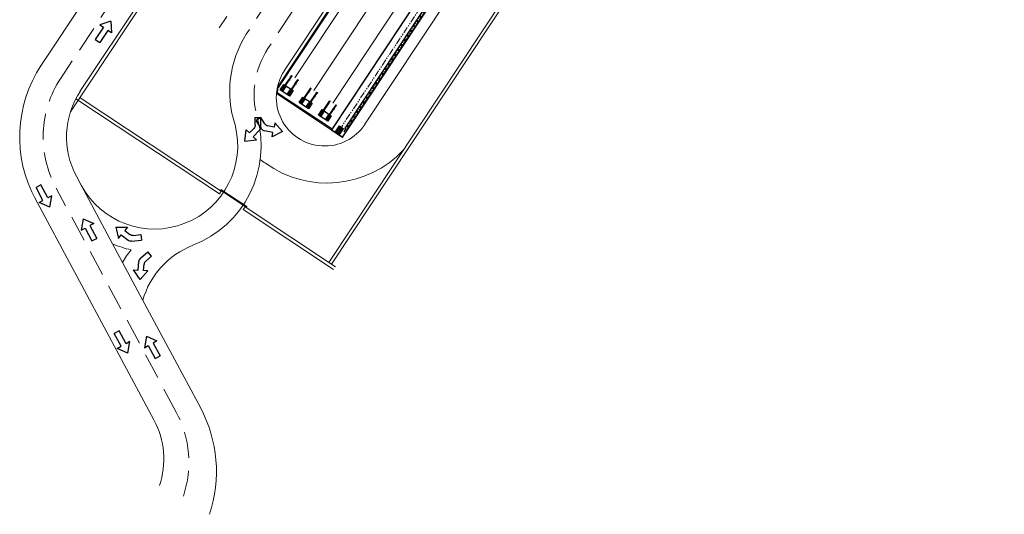
# Model space of a CAD drawing. Extents: x 2599636 to 2605431, y 4255909 to 4259550.
# Drawn here: x 2599636 to 2599825, y 4257042 to 4257137 of the extents above; entities that cross this region are included whole.
import ezdxf

# ---------------------------------------------------------------- set-up
doc = ezdxf.new("R2010")
doc.units = 0
doc.header["$MEASUREMENT"] = 0
for name, pattern in [('DASHDOT', [1, 0.5, -0.25, 0, -0.25]), ('PHANTOM', [2.5, 1.25, -0.25, 0.25, -0.25, 0.25, -0.25]), ('TRATTEGGIATA2', [0.375, 0.25, -0.125])]:
    doc.linetypes.add(name, pattern=pattern)
doc.layers.get('0').update_dxf_attribs({"linetype": 'CONTINUOUS'})
for name, color, linetype in [('AMPLIAMENTO 174 MT', 5, 'CONTINUOUS'), ('P - ASSE ROTAIA', 1, 'PHANTOM'), ('P - BINARI PROGETTO', 1, 'CONTINUOUS'), ('P - CANCELLO', 1, 'CONTINUOUS'), ('P - PANZERBELT', 5, 'CONTINUOUS'), ('P - RECINZIONE', 1, 'CONTINUOUS'), ('P - SEGNALETICA', 1, 'CONTINUOUS'), ("P - Viabilita'", 6, 'CONTINUOUS'), ('RECINZIONE', 1, 'CONTINUOUS'), ('RMG_lato monte', 8, 'CONTINUOUS'), ('SF - BINARI + MURI A SECCO', 242, 'CONTINUOUS')]:
    doc.layers.add(name, color=color, linetype=linetype)
doc.layers.add('RMG', color=7, linetype='CONTINUOUS', lineweight=9)

# ---------------------------------------------------------------- blocks, each defined once
blk = doc.blocks.new('02PPAR02')
at = {"layer": 'P - SEGNALETICA', "color": 0, "linetype": 'ByBlock'}
for p, q in [((0, 33), (-29, 29.5)), ((-29, 29.5), (-21.2, 21.7)), ((0, 33), (-3.5, 4)), ((-40.9, 7), (-60, 7)), ((-60, 7), (-60, -7)), ((-21.2, 21.7), (-32.4, 10.5)), ((-11.3, 11.8), (-26.6, -3.5)), ((-3.5, 4), (-11.3, 11.8)), ((-35.1, -7), (-60, -7))]:
    blk.add_line(p, q, dxfattribs=at)
for centre in [(-40.9, 19), (-35.1, 5)]:
    blk.add_arc(centre, 12, 270, 315, dxfattribs=at)
blk = doc.blocks.new('02PPAR01')
at = {"color": 0, "linetype": 'ByBlock'}
for p, q in [((-60, 7), (-60, -7)), ((-23, 7), (-60, 7)), ((-23, 18), (-23, 7)), ((0, 0), (-23, 18)), ((0, 0), (-23, -18)), ((-23, -7), (-60, -7)), ((-23, -18), (-23, -7))]:
    blk.add_line(p, q, dxfattribs=at)
blk = doc.blocks.new('A$C1A8E1367')
at = {"layer": 'RMG', "color": 10}
for p, q in [((0.01, 1.01), (1.37, 1.01)), ((0.01, 0.01), (0.01, 1.01)), ((1.37, 0.01), (0.01, 0.01)), ((0.03, 0.84), (0.03, 0.82)), ((0.15, 0.84), (0.03, 0.84)), ((0.15, 0.82), (0.03, 0.82)), ((0.03, 0.17), (0.03, 0.19)), ((0.15, 0.19), (0.03, 0.19)), ((0.15, 0.17), (0.03, 0.17)), ((0.11, 0.63), (0.11, 0.38)), ((0.11, 0.63), (0.15, 0.63)), ((0.11, 0.38), (0.15, 0.38)), ((0.15, 0.99), (0.15, 0.03)), ((0.17, 0.99), (0.15, 0.99)), ((0.17, 0.03), (0.15, 0.03)), ((0.17, 0.99), (0.17, 0.03)), ((0.3, 0.84), (0.17, 0.84)), ((0.3, 0.82), (0.17, 0.82)), ((0.17, 0.66), (1.22, 0.66)), ((0.57, 0.52), (0.17, 0.52)), ((0.57, 0.5), (0.17, 0.5)), ((0.17, 0.36), (1.22, 0.36)), ((0.3, 0.19), (0.17, 0.19)), ((0.3, 0.17), (0.17, 0.17)), ((0.3, 0.99), (0.3, 0.66)), ((0.32, 0.99), (0.3, 0.99)), ((0.3, 0.36), (0.3, 0.03)), ((0.32, 0.03), (0.3, 0.03)), ((0.32, 0.99), (0.32, 0.66)), ((0.75, 0.84), (0.32, 0.84)), ((0.75, 0.82), (0.32, 0.82)), ((0.32, 0.36), (0.32, 0.03)), ((0.75, 0.19), (0.32, 0.19)), ((0.75, 0.17), (0.32, 0.17)), ((0.57, 0.66), (0.57, 0.36)), ((0.59, 0.66), (0.59, 0.36)), ((0.75, 0.99), (0.75, 0.66)), ((0.77, 0.99), (0.75, 0.99)), ((0.75, 0.36), (0.75, 0.03)), ((0.77, 0.03), (0.75, 0.03)), ((0.77, 0.99), (0.77, 0.66)), ((1.2, 0.84), (0.77, 0.84)), ((1.2, 0.82), (0.77, 0.82)), ((0.77, 0.36), (0.77, 0.03)), ((1.2, 0.19), (0.77, 0.19)), ((1.2, 0.17), (0.77, 0.17)), ((1.2, 0.99), (1.2, 0.66)), ((1.22, 0.99), (1.2, 0.99)), ((1.2, 0.36), (1.2, 0.03)), ((1.22, 0.03), (1.2, 0.03)), ((1.22, 0.99), (1.22, 0.03)), ((1.35, 0.84), (1.22, 0.84)), ((1.35, 0.82), (1.22, 0.82)), ((1.35, 0.19), (1.22, 0.19)), ((1.35, 0.17), (1.22, 0.17)), ((1.35, 0.82), (1.35, 0.84)), ((1.35, 0.19), (1.35, 0.17)), ((1.37, 1.01), (1.37, 0.01))]:
    blk.add_line(p, q, dxfattribs=at)
at = {"layer": 'RMG', "color": 10, "flags": 128}
for points in [[(0.12, 0.91), (0.1, 0.88), (0.07, 0.88), (0.05, 0.91), (0.07, 0.94), (0.1, 0.94)], [(0.12, 0.11), (0.1, 0.14), (0.07, 0.14), (0.05, 0.11), (0.07, 0.08), (0.1, 0.08)], [(0.27, 0.91), (0.25, 0.88), (0.22, 0.88), (0.2, 0.91), (0.22, 0.94), (0.25, 0.94)], [(0.27, 0.11), (0.25, 0.14), (0.22, 0.14), (0.2, 0.11), (0.22, 0.08), (0.25, 0.08)], [(0.42, 0.91), (0.4, 0.88), (0.37, 0.88), (0.35, 0.91), (0.37, 0.94), (0.4, 0.94)], [(0.42, 0.11), (0.4, 0.14), (0.37, 0.14), (0.35, 0.11), (0.37, 0.08), (0.4, 0.08)], [(0.72, 0.91), (0.7, 0.88), (0.67, 0.88), (0.65, 0.91), (0.67, 0.94), (0.7, 0.94)], [(0.72, 0.11), (0.7, 0.14), (0.67, 0.14), (0.65, 0.11), (0.67, 0.08), (0.7, 0.08)], [(1.02, 0.91), (1, 0.88), (0.97, 0.88), (0.95, 0.91), (0.97, 0.94), (1, 0.94)], [(1.02, 0.11), (1, 0.14), (0.97, 0.14), (0.95, 0.11), (0.97, 0.08), (1, 0.08)], [(1.32, 0.91), (1.3, 0.88), (1.27, 0.88), (1.25, 0.91), (1.27, 0.94), (1.3, 0.94)], [(1.32, 0.11), (1.3, 0.14), (1.27, 0.14), (1.25, 0.11), (1.27, 0.08), (1.3, 0.08)]]:
    blk.add_lwpolyline(points, close=True, dxfattribs=at)
at = {"layer": 'RMG', "color": 10}
for centre in [(0.09, 0.91), (0.09, 0.11), (0.24, 0.91), (0.24, 0.11), (0.39, 0.91), (0.39, 0.11), (0.69, 0.91), (0.69, 0.11), (0.99, 0.91), (0.99, 0.11), (1.29, 0.91), (1.29, 0.11)]:
    blk.add_circle(centre, 0.0199, dxfattribs=at)
blk = doc.blocks.new('A$C11C341CB')
at = {"layer": 'P - BINARI PROGETTO'}
for p, q in [((-1.81, 1.04), (-0.54, 1.04)), ((-1.81, -1.1), (-1.81, 1.04)), ((-1.66, 0.49), (-1.66, 0.89)), ((-1.66, 0.89), (-0.74, 0.89)), ((-1.66, 0.49), (-0.74, 0.49)), ((-1.53, 0.64), (-1.53, 0.74)), ((-1.53, 0.74), (0.71, 0.74)), ((-1.53, 0.64), (0.71, 0.64)), ((-0.74, 0.74), (-0.74, 0.89)), ((-0.74, 0.49), (-0.74, 0.64)), ((-0.54, 1.04), (-0.54, -1.1)), ((-0.02, 0.64), (-0.02, 0.74)), ((0.71, 0.56), (0.71, 0.82)), ((0.71, 0.82), (0.75, 0.82)), ((0.71, 0.56), (0.71, 0.82)), ((0.75, 0.56), (0.71, 0.56)), ((0.75, 0.56), (0.75, 0.82)), ((0.75, 0.77), (0.85, 0.77)), ((0.75, 0.6), (0.85, 0.6)), ((0.85, 0.6), (0.85, 0.77)), ((0.85, 0.76), (0.95, 0.76)), ((0.85, 0.62), (0.95, 0.62)), ((0.95, 0.62), (0.95, 0.76)), ((0.95, 0.74), (1.6, 0.74)), ((0.95, 0.63), (1.6, 0.63)), ((1.6, 0.76), (1.62, 0.76)), ((1.6, 0.76), (1.6, 0.69)), ((1.6, 0.61), (1.6, 0.69)), ((1.6, 0.61), (1.62, 0.61)), ((1.62, 0.76), (1.62, 0.69)), ((1.63, 0.76), (1.62, 0.76)), ((1.62, 0.61), (1.62, 0.69)), ((1.63, 0.61), (1.62, 0.61)), ((1.63, 0.78), (1.63, 0.78)), ((1.63, 0.78), (1.63, 0.69)), ((1.63, 0.78), (1.63, 0.59)), ((1.63, 0.69), (1.63, 0.76)), ((1.63, 0.59), (1.63, 0.69)), ((1.63, 0.69), (1.63, 0.61)), ((1.63, 0.59), (1.63, 0.59)), ((1.67, 0.79), (1.64, 0.79)), ((1.64, 0.69), (1.64, 0.79)), ((1.64, 0.78), (1.64, 0.78)), ((1.64, 0.69), (1.64, 0.59)), ((1.67, 0.59), (1.64, 0.59)), ((1.64, 0.59), (1.64, 0.59)), ((1.67, 0.79), (1.67, 0.69)), ((1.67, 0.59), (1.67, 0.69)), ((-0.54, -1.1), (-1.81, -1.1)), ((-1.66, -0.95), (-1.66, -0.55)), ((-1.66, -0.55), (-0.74, -0.55)), ((-1.66, -0.95), (-0.74, -0.95)), ((-1.53, -0.8), (-1.53, -0.7)), ((-1.53, -0.7), (0.71, -0.7)), ((-1.53, -0.8), (0.71, -0.8)), ((-0.74, -0.7), (-0.74, -0.55)), ((-0.74, -0.95), (-0.74, -0.8)), ((-0.02, -0.8), (-0.02, -0.7)), ((0.71, -0.88), (0.71, -0.62)), ((0.71, -0.62), (0.75, -0.62)), ((0.71, -0.88), (0.71, -0.62)), ((0.75, -0.88), (0.71, -0.88)), ((0.75, -0.88), (0.75, -0.62)), ((0.75, -0.66), (0.85, -0.66)), ((0.75, -0.83), (0.85, -0.83)), ((0.85, -0.83), (0.85, -0.66)), ((0.85, -0.68), (0.95, -0.68)), ((0.85, -0.82), (0.95, -0.82)), ((0.95, -0.82), (0.95, -0.68)), ((0.95, -0.69), (1.6, -0.69)), ((0.95, -0.8), (1.6, -0.8)), ((1.6, -0.67), (1.62, -0.67)), ((1.6, -0.67), (1.6, -0.75)), ((1.6, -0.82), (1.6, -0.75)), ((1.6, -0.82), (1.62, -0.82)), ((1.62, -0.67), (1.62, -0.75)), ((1.63, -0.68), (1.62, -0.68)), ((1.62, -0.82), (1.62, -0.75)), ((1.63, -0.82), (1.62, -0.82)), ((1.63, -0.66), (1.63, -0.66)), ((1.63, -0.66), (1.63, -0.75)), ((1.63, -0.66), (1.63, -0.84)), ((1.63, -0.75), (1.63, -0.68)), ((1.63, -0.84), (1.63, -0.75)), ((1.63, -0.75), (1.63, -0.82)), ((1.63, -0.84), (1.63, -0.84)), ((1.67, -0.65), (1.64, -0.65)), ((1.64, -0.75), (1.64, -0.65)), ((1.64, -0.66), (1.64, -0.66)), ((1.64, -0.75), (1.64, -0.85)), ((1.64, -0.84), (1.64, -0.84)), ((1.67, -0.85), (1.64, -0.85)), ((1.67, -0.65), (1.67, -0.75)), ((1.67, -0.85), (1.67, -0.75))]:
    blk.add_line(p, q, dxfattribs=at)
for centre in [(-1.62, 0.86), (-1.62, 0.76), (-1.62, 0.61), (-1.62, 0.51), (-1.47, 0.86), (-1.47, 0.51), (-1.27, 0.86), (-1.27, 0.51), (-1, 0.86), (-1, 0.51), (-0.8, 0.86), (-0.8, 0.51), (-0.78, 0.76), (-0.78, 0.61), (-1.62, -0.58), (-1.62, -0.68), (-1.62, -0.82), (-1.62, -0.92), (-1.47, -0.58), (-1.47, -0.92), (-1.27, -0.58), (-1.27, -0.92), (-1, -0.58), (-1, -0.92), (-0.8, -0.58), (-0.8, -0.92), (-0.78, -0.68), (-0.78, -0.82)]:
    blk.add_circle(centre, 0.0107, dxfattribs=at)
at = {"layer": 'P - BINARI PROGETTO', "extrusion": (0, 0, -1)}
for centre, major_axis in [((1.64, 0.78), (0, -0.004)), ((1.64, 0.59), (0, 0.004)), ((1.64, -0.66), (0, -0.004)), ((1.64, -0.84), (0, 0.004))]:
    blk.add_ellipse(centre, major_axis=major_axis, ratio=0.999947, start_param=4.712389, end_param=7.853982, dxfattribs=at)

msp = doc.modelspace()

# ---------------------------------------------------------------- linework, layer by layer
at = {"layer": 'AMPLIAMENTO 174 MT', "color": 10, "lineweight": 9, "ltscale": 10, "extrusion": (1.87003e-06, 3.3371e-06, 1)}
for p, q in [((2600129.17, 4257745.49, 14.08), (2599694.94, 4257089.92, 14.08)), ((2600129.67, 4257745.16, 14.08), (2599695.44, 4257089.59, 14.08))]:
    msp.add_line(p, q, dxfattribs=at)
at = {"layer": 'P - ASSE ROTAIA', "color": 10, "lineweight": 9, "extrusion": (1.87003e-06, 3.3371e-06, 1)}
msp.add_line((2600124.18, 4257760.38, 14.08), (2599696.5, 4257114.7, 14.08), dxfattribs=at)
at = {"layer": 'P - BINARI PROGETTO', "color": 10, "lineweight": 9, "elevation": 14.08}
for points in [[(2599695.71, 4257120.57), (2600122.34, 4257764.67), (2600158.9, 4257819.87), (2600223.69, 4257917.68, 0.128996), (2600248.24, 4257989.74), (2600252.43, 4258047.89)], [(2599695.46, 4257115.39), (2599684.9, 4257122.38), (2599685.04, 4257123.61), (2600090.02, 4257735.02, -0.029838), (2600111.67, 4257763.81), (2600123.9, 4257778.21), (2600133.57, 4257792.8), (2600157.49, 4257820.94), (2600222.21, 4257918.65)], [(2600125.32, 4257777.14), (2600113.02, 4257762.66, 0.029921), (2600091.5, 4257734.05), (2599688.38, 4257125.43)]]:
    msp.add_lwpolyline(points, format="xyb", dxfattribs=at)
msp.add_lwpolyline([(2600158.9, 4257819.87), (2600134.99, 4257791.73), (2600125.32, 4257777.14), (2599692.04, 4257123)], dxfattribs=at)
at = {"layer": 'P - CANCELLO', "color": 10, "lineweight": 9, "elevation": 14.08}
msp.add_lwpolyline([(2599674.08, 4257103.81), (2599674.19, 4257103.98), (2599679.19, 4257100.67), (2599679.08, 4257100.5)], close=True, dxfattribs=at)
at = {"layer": 'P - PANZERBELT', "color": 10, "linetype": 'DASHDOT'}
msp.add_line((2600125.09, 4257760.12, 14.08), (2599697.75, 4257114.95, 14.08), dxfattribs=at)
at = {"layer": 'P - PANZERBELT', "color": 10}
for p, q in [((2599698, 4257115.61, 14.08), (2600124.76, 4257759.91, 14.08)), ((2599698.4, 4257115.34, 14.08), (2600125.16, 4257759.64, 14.08)), ((2599698, 4257115.61, 14.08), (2599698.4, 4257115.34, 14.08))]:
    msp.add_line(p, q, dxfattribs=at)
at = {"layer": 'P - RECINZIONE', "color": 10, "lineweight": 9}
for p, q in [((2599646.29, 4257121.4, 14.08), (2599673.89, 4257103.12, 14.08)), ((2599647.11, 4257121.61, 14.08), (2599674.23, 4257103.64, 14.08)), ((2599674.23, 4257103.64, 14.08), (2599673.89, 4257103.12, 14.08)), ((2599678.82, 4257100.6, 14.08), (2599678.48, 4257100.08, 14.08)), ((2599678.82, 4257100.6, 14.08), (2599696.19, 4257089.1, 14.08)), ((2599678.48, 4257100.08, 14.08), (2599695.85, 4257088.58, 14.08))]:
    msp.add_line(p, q, dxfattribs=at)
at = {"layer": "P - Viabilita'", "color": 10, "lineweight": 9}
for p, q in [((2600184.4, 4257950.27, 14.08), (2599639.56, 4257127.71, 14.08)), ((2600129.43, 4257849.85, 14.08), (2599645.24, 4257118.86, 14.08)), ((2600128.91, 4257850.19, 14.08), (2599647.09, 4257122.77, 14.08)), ((2600135.09, 4257804.2, 14.08), (2599686.37, 4257126.76, 14.08)), ((2599647.31, 4257104.79, 14.08), (2599646.4, 4257106.49, 14.08)), ((2599652.83, 4257094.5, 14.08), (2599647.31, 4257104.79, 14.08)), ((2599661.3, 4257059.66, 14.08), (2599638.39, 4257102.38, 14.08)), ((2599655.27, 4257089.94, 14.08), (2599652.83, 4257094.5, 14.08)), ((2599658.24, 4257084.42, 14.08), (2599655.27, 4257089.94, 14.08)), ((2599670.24, 4257062.03, 14.08), (2599658.24, 4257084.42, 14.08))]:
    msp.add_line(p, q, dxfattribs=at)
at = {"layer": "P - Viabilita'", "color": 10, "linetype": 'TRATTEGGIATA2', "lineweight": 9, "ltscale": 20}
for p, q in [((2600188.15, 4257947.78, 14.08), (2599643.32, 4257125.24, 14.08)), ((2600131.1, 4257816.29, 14.08), (2599679.05, 4257133.81, 14.08)), ((2600122.58, 4257812.49, 14.08), (2599673.87, 4257135.04, 14.08)), ((2600135.27, 4257813.52, 14.08), (2599683.22, 4257131.05, 14.08)), ((2599665.59, 4257061.18, 14.08), (2599642.51, 4257104.22, 14.08))]:
    msp.add_line(p, q, dxfattribs=at)
at = {"layer": "P - Viabilita'", "color": 10, "lineweight": 9, "extrusion": (1.87003e-06, 3.3371e-06, 1)}
msp.add_line((2600181.96, 4257841.28, 14.08), (2599701.88, 4257116.49, 14.08), dxfattribs=at)
at = {"layer": "P - Viabilita'", "color": 10, "lineweight": 9}
for centre, radius, start, end in [((2599696.57, 4257122.8, 14.08), 20.69, 147.8567, 198.0449), ((2599660.5, 4257114.05, 14.08), 25, 146.4808, 208.6186), ((2599694.13, 4257121.62, 14.08), 9.3, 146.4809, 326.4809), ((2599694.13, 4257121.62, 14.08), 9.14, 167.8783, 174.544), ((2599660.5, 4257114.05, 14.08), 16, 146.4808, 208.1991), ((2599660.5, 4257114.05, 14.08), 15.38, 146.4808, 150.5752), ((2599661.41, 4257112.35, 14.08), 20.5, 291.1172, 15.674), ((2599661.41, 4257112.35, 14.08), 16, 208.1991, 14.6288), ((2599694.56, 4257125.33, 14.08), 20.15, 234.1617, 316.9693), ((2599692.04, 4257123, 14.08), 16.8, 232.1953, 236.4809), ((2599661.41, 4257112.35, 14.08), 20.5, 246.8939, 257.306), ((2599674.56, 4257078.3, 14.08), 16, 111.1172, 164.1505), ((2599673.42, 4257079.38, 14.08), 21, 141.8378, 149.7873), ((2599647.32, 4257049.75, 14.08), 26, 341.5309, 28.1991), ((2599647.2, 4257052.1, 14.08), 16, 341.5309, 28.1991)]:
    msp.add_arc(centre, radius, start, end, dxfattribs=at)
at = {"layer": "P - Viabilita'", "color": 10, "linetype": 'TRATTEGGIATA2', "lineweight": 9, "ltscale": 20}
for centre, radius, start, end in [((2599696.56, 4257122.21, 14.08), 16, 146.4809, 195.674), ((2599660.5, 4257114.05, 14.08), 20.5, 146.4808, 208.6624), ((2599647.52, 4257051.49, 14.08), 20.5, 341.5309, 28.1991)]:
    msp.add_arc(centre, radius, start, end, dxfattribs=at)
at = {"layer": 'RMG_lato monte', "color": 10, "lineweight": 9, "const_width": 0.3, "elevation": 14.08}
msp.add_lwpolyline([(2599695.46, 4257115.39), (2600126.19, 4257765.69), (2600128.28, 4257764.31), (2599697.54, 4257114.01), (2599695.46, 4257115.39)], dxfattribs=at)
at = {"layer": 'SF - BINARI + MURI A SECCO', "color": 10}
for p, q in [((2600090.16, 4257734.94, 14.08), (2599685.19, 4257123.54, 14.08)), ((2599695.55, 4257115.53, 14.08), (2599685.03, 4257122.49, 14.08))]:
    msp.add_line(p, q, dxfattribs=at)

# ---------------------------------------------------------------- block references
at = {"layer": 'P - BINARI PROGETTO', "color": 10, "lineweight": 9, "xscale": 1.000015799336877, "yscale": 1.000015799336877, "zscale": 1.000015799336877, "rotation": 56.48085739898394}
for p in [(2599687.45, 4257124.04, 14.09), (2599691.12, 4257121.61, 14.09), (2599694.79, 4257119.18, 14.09)]:
    msp.add_blockref('A$C11C341CB', p, dxfattribs=at)
at = {"layer": 'P - SEGNALETICA', "color": 10, "lineweight": 9}
for name, p, xscale, yscale, zscale, rotation in [('02PPAR01', (2599653, 4257136.3, 14.08), 0.0762012039108258, 0.0762012039108258, 0.0762012039108258, 56.48081604590951), ('02PPAR02', (2599681.3, 4257113.24, 14.08), -0.07620120391154465, 0.07620120391080594, 0.07620120390947004, 89.96433425603949), ('02PPAR02', (2599683.9, 4257113.7, 14.08), 0.07620120391112568, 0.07620120391112568, 0.07620120391112568, 303.3885913396138), ('02PPAR01', (2599641.27, 4257100.55, 14.08), 0.07620120391184643, 0.07620120391184643, 0.07620120391184643, 298.1991156988859), ('02PPAR01', (2599647.7, 4257098.34, 14.08), 0.0762012039118464, 0.0762012039118464, 0.0762012039118464, 118.1991156988859), ('02PPAR02', (2599654.29, 4257094.22, 14.08), -0.07620120391026276, 0.07620120391080594, 0.07620120390947004, 6.756233997223733), ('02PPAR02', (2599657.01, 4257088.59, 14.08), 0.07620120391112571, 0.07620120391112571, 0.07620120391112571, 220.1804910808776), ('02PPAR01', (2599656.3, 4257072.52, 14.08), 0.07620120391184643, 0.07620120391184643, 0.07620120391184643, 298.1991156988859), ('02PPAR01', (2599659.85, 4257075.73, 14.08), 0.0762012039118464, 0.0762012039118464, 0.0762012039118464, 118.1991156988859)]:
    msp.add_blockref(name, p, dxfattribs=dict(at, xscale=xscale, yscale=yscale, zscale=zscale, rotation=rotation))
at = {"layer": 'RECINZIONE', "color": 10, "lineweight": 9, "xscale": 1.000015799336877, "yscale": 1.000015799336877, "zscale": 1.000015799336877, "rotation": 236.4808573989839}
msp.add_blockref('A$C1A8E1367', (2599696.89, 4257116.2, 14.08), dxfattribs=at)

doc.saveas('drawing.dxf')
